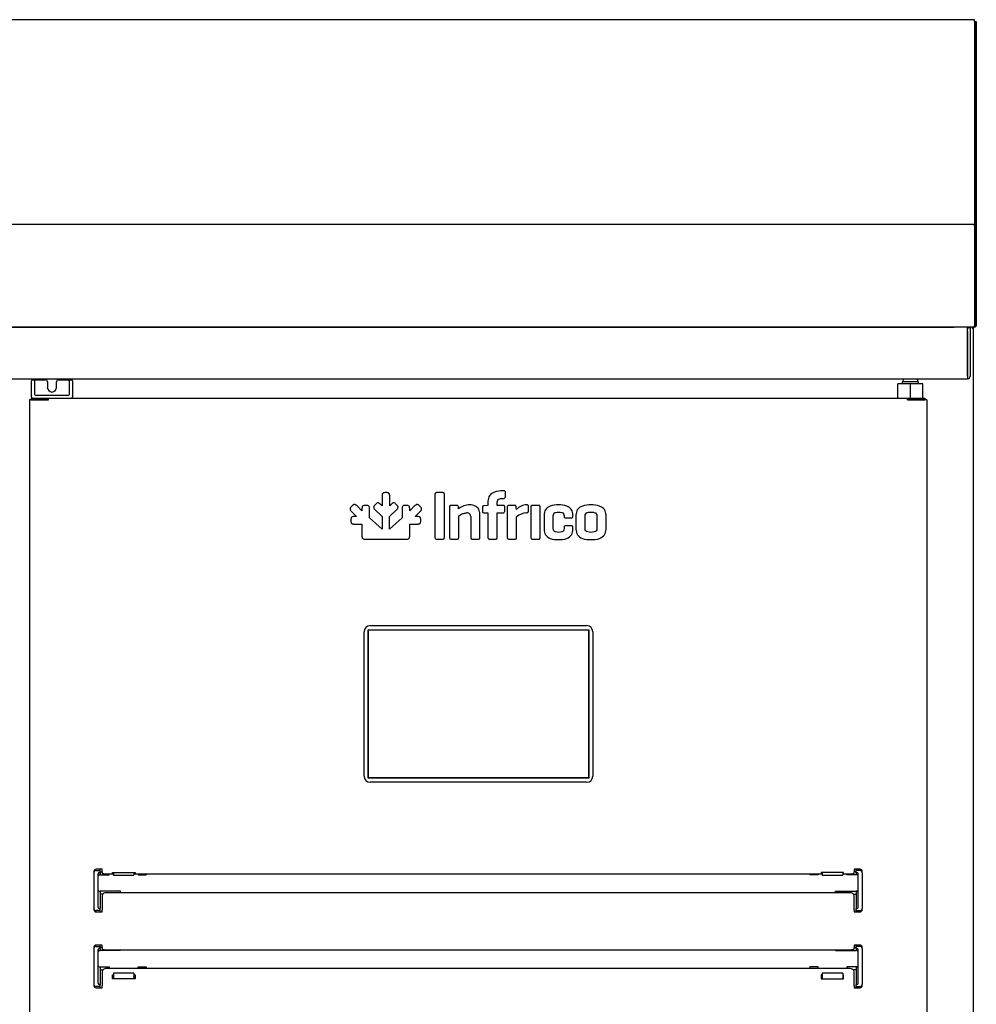
# Model space of a CAD drawing. Units: millimetres. Extents: x 80 to 3204, y -545 to 490.
# Drawn here: x 1641 to 1664, y -386 to -362 of the extents above; entities that cross this region are included whole.
import ezdxf

# ---------------------------------------------------------------- set-up
doc = ezdxf.new("R2010")
doc.units = ezdxf.units.MM
doc.layers.add('DV30_0', color=7, linetype='Continuous')

msp = doc.modelspace()

# ---------------------------------------------------------------- linework, layer by layer
at = {"layer": 'DV30_0', "color": 7}
for p, q in [((1649.575, -361.923), (1541.551, -361.923)), ((1664.071, -361.923), (1649.575, -361.923)), ((1664.071, -361.963), (1664.071, -361.923)), ((1664.071, -361.963), (1664.071, -366.421)), ((1664.071, -361.963), (1664.072, -361.963)), ((1664.072, -361.963), (1664.112, -361.963)), ((1664.072, -361.963), (1664.072, -366.373)), ((1664.072, -361.963), (1664.072, -366.437)), ((1664.112, -361.963), (1664.112, -366.373)), ((1664.072, -366.373), (1664.112, -366.373)), ((1664.072, -366.373), (1664.072, -366.923)), ((1664.112, -366.373), (1664.112, -366.923)), ((1664.071, -366.421), (1664.071, -366.421)), ((1664.071, -366.421), (1664.071, -366.923)), ((1664.071, -366.437), (1664.072, -366.437)), ((1664.072, -366.437), (1664.072, -366.923)), ((1664.071, -366.923), (1541.551, -366.923)), ((1664.071, -366.923), (1664.071, -366.923)), ((1664.071, -366.963), (1664.071, -366.923)), ((1664.071, -366.963), (1664.071, -369.382)), ((1664.071, -366.963), (1664.072, -366.963)), ((1664.072, -366.923), (1664.112, -366.923)), ((1664.072, -366.923), (1664.072, -366.923)), ((1664.072, -366.963), (1664.072, -369.383)), ((1664.072, -366.963), (1664.072, -369.383)), ((1664.112, -366.923), (1664.112, -366.963)), ((1664.112, -366.963), (1664.112, -369.383)), ((1664.07, -369.423), (1541.552, -369.423)), ((1542.049, -369.423), (1663.573, -369.423)), ((1643.092, -369.423), (1643.092, -369.423)), ((1643.592, -369.423), (1643.592, -369.423)), ((1644.992, -369.423), (1644.992, -369.423)), ((1649.258, -369.423), (1649.258, -369.423)), ((1649.575, -369.423), (1649.575, -369.423)), ((1662.042, -369.423), (1662.042, -369.423)), ((1662.067, -369.423), (1662.067, -369.423)), ((1663.362, -369.423), (1663.362, -369.423)), ((1664.071, -369.423), (1663.402, -369.423)), ((1663.402, -369.423), (1663.402, -369.423)), ((1663.899, -369.423), (1663.899, -369.484)), ((1663.899, -370.623), (1663.899, -369.484)), ((1663.9, -369.534), (1663.9, -369.434)), ((1663.9, -369.434), (1663.96, -369.434)), ((1663.96, -369.434), (1663.96, -369.534)), ((1664.012, -369.432), (1664.012, -369.423)), ((1664.012, -369.432), (1664.012, -369.454)), ((1664.012, -369.453), (1664.034, -369.432)), ((1664.012, -369.454), (1664.043, -369.454)), ((1664.043, -402.394), (1664.043, -369.454)), ((1664.071, -369.383), (1664.071, -369.423)), ((1664.071, -369.383), (1664.072, -369.383)), ((1664.072, -369.383), (1664.1, -369.411)), ((1664.072, -369.383), (1664.072, -369.383)), ((1663.9, -369.534), (1663.9, -370.623)), ((1663.96, -369.534), (1663.96, -370.623)), ((1541.719, -370.684), (1663.899, -370.684)), ((1641.077, -370.707), (1641.109, -370.707)), ((1641.109, -370.707), (1641.152, -370.707)), ((1641.152, -370.707), (1641.39, -370.707)), ((1641.715, -370.707), (1641.952, -370.707)), ((1641.952, -370.707), (1641.995, -370.707)), ((1641.995, -370.707), (1642.027, -370.707)), ((1663.899, -370.623), (1663.899, -370.684)), ((1641.052, -370.99), (1641.052, -370.732)), ((1641.127, -370.738), (1641.127, -370.99)), ((1641.44, -370.757), (1641.44, -370.895)), ((1641.665, -370.895), (1641.665, -370.757)), ((1641.977, -370.99), (1641.977, -370.738)), ((1642.052, -370.732), (1642.052, -370.99)), ((1662.502, -370.807), (1662.2, -370.807)), ((1662.2, -371.157), (1662.2, -370.807)), ((1662.702, -370.757), (1662.302, -370.757)), ((1662.302, -370.757), (1662.302, -370.807)), ((1662.804, -370.807), (1662.502, -370.807)), ((1662.502, -371.157), (1662.502, -370.807)), ((1662.702, -370.807), (1662.702, -370.757)), ((1662.804, -371.157), (1662.804, -370.807)), ((1641.014, -371.198), (1641.002, -371.198)), ((1641.002, -371.198), (1641.002, -397.448)), ((1641.44, -371.198), (1641.014, -371.198)), ((1641.047, -371.157), (1641.047, -371.197)), ((1641.047, -371.157), (1641.468, -371.157)), ((1641.047, -371.197), (1641.468, -371.197)), ((1641.047, -371.197), (1641.047, -371.198)), ((1641.052, -371.063), (1641.052, -370.99)), ((1641.052, -371.132), (1641.052, -371.063)), ((1641.127, -370.99), (1641.127, -371.057)), ((1641.127, -371.057), (1641.127, -371.06)), ((1641.152, -371.082), (1641.952, -371.082)), ((1641.402, -371.198), (1641.402, -371.197)), ((1641.469, -371.198), (1641.44, -371.198)), ((1641.468, -371.197), (1641.468, -371.157)), ((1641.468, -371.157), (1662.436, -371.157)), ((1641.469, -371.198), (1641.469, -371.169)), ((1641.977, -371.057), (1641.977, -370.99)), ((1641.977, -371.06), (1641.977, -371.057)), ((1642.052, -370.99), (1642.052, -371.063)), ((1642.052, -371.063), (1642.052, -371.132)), ((1662.435, -371.169), (1662.435, -371.198)), ((1662.464, -371.198), (1662.435, -371.198)), ((1662.436, -371.157), (1662.857, -371.157)), ((1662.436, -371.197), (1662.436, -371.157)), ((1662.436, -371.197), (1662.857, -371.197)), ((1662.89, -371.198), (1662.464, -371.198)), ((1662.677, -371.198), (1662.677, -371.197)), ((1662.857, -371.157), (1662.857, -371.197)), ((1662.857, -371.198), (1662.857, -371.197)), ((1662.902, -371.198), (1662.89, -371.198)), ((1662.902, -371.198), (1662.902, -397.448)), ((1649.607, -373.54), (1649.607, -373.783)), ((1649.724, -373.464), (1649.678, -373.464)), ((1649.795, -373.783), (1649.795, -373.54)), ((1650.9, -373.509), (1650.9, -374.553)), ((1651.09, -373.464), (1650.941, -373.464)), ((1651.131, -374.553), (1651.131, -373.509)), ((1652.576, -373.419), (1652.561, -373.419)), ((1652.561, -373.604), (1652.576, -373.604)), ((1652.619, -373.56), (1652.619, -373.46)), ((1648.886, -373.778), (1648.853, -373.811)), ((1649.117, -373.91), (1648.989, -373.781)), ((1649.118, -373.851), (1649.117, -373.91)), ((1649.235, -373.775), (1649.189, -373.775)), ((1649.304, -374.082), (1649.305, -373.85)), ((1649.461, -373.738), (1649.428, -373.771)), ((1649.607, -373.783), (1649.565, -373.742)), ((1649.837, -373.742), (1649.795, -373.783)), ((1649.973, -373.771), (1649.94, -373.738)), ((1650.096, -373.85), (1650.097, -374.082)), ((1650.167, -373.775), (1650.166, -373.775)), ((1650.213, -373.775), (1650.167, -373.775)), ((1650.412, -373.781), (1650.284, -373.91)), ((1650.284, -373.91), (1650.284, -373.851)), ((1650.549, -373.811), (1650.516, -373.778)), ((1651.255, -373.815), (1651.255, -374.553)), ((1651.43, -373.774), (1651.298, -373.774)), ((1651.475, -373.856), (1651.471, -373.815)), ((1652.059, -373.827), (1652.059, -373.913)), ((1652.187, -373.777), (1652.1, -373.786)), ((1652.192, -373.777), (1652.187, -373.777)), ((1652.192, -373.671), (1652.192, -373.777)), ((1652.419, -373.777), (1652.419, -373.697)), ((1652.561, -373.777), (1652.419, -373.777)), ((1652.604, -373.913), (1652.604, -373.817)), ((1652.665, -373.815), (1652.665, -374.553)), ((1652.84, -373.774), (1652.708, -373.774)), ((1652.886, -373.875), (1652.881, -373.815)), ((1653.181, -373.911), (1653.181, -373.801)), ((1653.242, -373.817), (1653.242, -374.553)), ((1653.427, -373.774), (1653.284, -373.774)), ((1653.466, -374.553), (1653.466, -373.817)), ((1648.856, -373.914), (1648.984, -374.043)), ((1648.984, -374.043), (1648.926, -374.043)), ((1649.607, -374.357), (1649.304, -374.082)), ((1649.432, -373.874), (1649.607, -374.047)), ((1649.607, -374.047), (1649.607, -374.357)), ((1649.794, -374.047), (1649.97, -373.874)), ((1649.794, -374.357), (1649.794, -374.047)), ((1650.097, -374.082), (1649.794, -374.357)), ((1650.417, -374.043), (1650.545, -373.914)), ((1650.476, -374.043), (1650.417, -374.043)), ((1651.48, -374.553), (1651.48, -374.033)), ((1651.771, -374.046), (1651.771, -374.553)), ((1651.997, -374.553), (1651.997, -373.99)), ((1652.1, -373.956), (1652.192, -373.956)), ((1652.192, -373.956), (1652.192, -374.553)), ((1652.419, -373.956), (1652.561, -373.956)), ((1652.419, -374.553), (1652.419, -373.956)), ((1652.89, -374.553), (1652.89, -374.057)), ((1653.562, -374.012), (1653.562, -374.358)), ((1653.787, -374.341), (1653.787, -374.029)), ((1654.051, -374.029), (1654.051, -374.041)), ((1654.093, -374.082), (1654.225, -374.082)), ((1654.267, -374.041), (1654.267, -374.012)), ((1654.337, -374.012), (1654.337, -374.358)), ((1654.562, -374.339), (1654.562, -374.031)), ((1654.853, -374.031), (1654.853, -374.339)), ((1655.077, -374.358), (1655.077, -374.012)), ((1648.85, -374.114), (1648.849, -374.16)), ((1648.924, -374.231), (1648.925, -374.231)), ((1648.925, -374.231), (1649.118, -374.23)), ((1649.118, -374.23), (1649.118, -374.526)), ((1650.284, -374.527), (1650.284, -374.23)), ((1650.284, -374.23), (1650.476, -374.231)), ((1650.552, -374.16), (1650.552, -374.114)), ((1654.051, -374.315), (1654.051, -374.341)), ((1654.225, -374.272), (1654.093, -374.272)), ((1654.267, -374.358), (1654.267, -374.315)), ((1649.193, -374.597), (1649.608, -374.597)), ((1649.608, -374.597), (1650.208, -374.597)), ((1650.941, -374.598), (1651.09, -374.598)), ((1651.298, -374.598), (1651.44, -374.598)), ((1651.816, -374.598), (1651.954, -374.598)), ((1652.235, -374.598), (1652.378, -374.598)), ((1652.708, -374.598), (1652.85, -374.598)), ((1653.284, -374.598), (1653.427, -374.598)), ((1649.322, -376.709), (1654.602, -376.709)), ((1649.172, -380.379), (1649.172, -376.859)), ((1649.272, -380.429), (1649.272, -376.809)), ((1649.272, -376.809), (1654.652, -376.809)), ((1649.277, -380.424), (1649.277, -376.814)), ((1649.277, -376.814), (1654.647, -376.814)), ((1654.647, -376.814), (1654.647, -380.424)), ((1654.652, -376.809), (1654.652, -380.429)), ((1654.752, -376.859), (1654.752, -380.379)), ((1654.652, -380.429), (1649.272, -380.429)), ((1654.647, -380.424), (1649.277, -380.424)), ((1654.602, -380.529), (1649.322, -380.529)), ((1642.577, -382.704), (1642.577, -382.737)), ((1642.577, -382.737), (1642.577, -383.612)), ((1642.777, -382.654), (1642.627, -382.654)), ((1642.627, -382.687), (1642.727, -382.687)), ((1642.702, -382.737), (1642.727, -382.737)), ((1642.727, -382.687), (1642.727, -382.654)), ((1642.727, -382.712), (1642.727, -382.687)), ((1642.727, -382.737), (1642.727, -382.712)), ((1642.727, -382.715), (1642.777, -382.715)), ((1642.727, -382.737), (1642.727, -382.79)), ((1642.777, -382.674), (1642.777, -382.654)), ((1642.777, -382.714), (1642.777, -382.674)), ((1642.777, -382.714), (1642.777, -382.749)), ((1643.032, -382.729), (1643.582, -382.729)), ((1643.032, -382.751), (1643.032, -382.729)), ((1643.052, -382.729), (1643.052, -382.792)), ((1643.552, -382.729), (1643.552, -382.792)), ((1643.582, -382.729), (1643.582, -382.751)), ((1660.872, -382.729), (1660.322, -382.729)), ((1660.322, -382.729), (1660.322, -382.751)), ((1660.352, -382.729), (1660.352, -382.792)), ((1660.852, -382.729), (1660.852, -382.792)), ((1660.872, -382.751), (1660.872, -382.729)), ((1661.127, -382.654), (1661.127, -382.674)), ((1661.277, -382.654), (1661.127, -382.654)), ((1661.127, -382.674), (1661.127, -382.714)), ((1661.127, -382.749), (1661.127, -382.714)), ((1661.177, -382.715), (1661.127, -382.715)), ((1661.177, -382.687), (1661.177, -382.654)), ((1661.277, -382.687), (1661.177, -382.687)), ((1661.177, -382.712), (1661.177, -382.687)), ((1661.177, -382.737), (1661.177, -382.712)), ((1661.177, -382.737), (1661.177, -382.79)), ((1661.202, -382.737), (1661.177, -382.737)), ((1661.327, -382.737), (1661.327, -382.704)), ((1661.327, -382.737), (1661.327, -383.612)), ((1642.677, -383.587), (1642.677, -382.762)), ((1642.702, -382.79), (1642.727, -382.79)), ((1642.727, -382.79), (1642.952, -382.79)), ((1642.877, -382.766), (1643.052, -382.766)), ((1642.952, -382.79), (1642.952, -382.766)), ((1643.052, -382.751), (1643.032, -382.751)), ((1643.052, -382.795), (1643.052, -382.792)), ((1643.052, -382.795), (1643.552, -382.795)), ((1643.582, -382.751), (1643.552, -382.751)), ((1643.552, -382.766), (1660.352, -382.766)), ((1643.552, -382.792), (1643.552, -382.795)), ((1643.652, -382.766), (1643.652, -382.79)), ((1643.652, -382.79), (1643.852, -382.79)), ((1643.852, -382.766), (1643.852, -382.79)), ((1660.052, -382.766), (1660.052, -382.79)), ((1660.252, -382.79), (1660.052, -382.79)), ((1660.252, -382.766), (1660.252, -382.79)), ((1660.322, -382.751), (1660.352, -382.751)), ((1660.352, -382.792), (1660.352, -382.795)), ((1660.352, -382.795), (1660.852, -382.795)), ((1660.852, -382.751), (1660.872, -382.751)), ((1660.852, -382.766), (1661.027, -382.766)), ((1660.852, -382.795), (1660.852, -382.792)), ((1660.952, -382.79), (1660.952, -382.766)), ((1661.177, -382.79), (1660.952, -382.79)), ((1661.202, -382.79), (1661.177, -382.79)), ((1661.227, -383.587), (1661.227, -382.762)), ((1642.702, -383.187), (1642.727, -383.187)), ((1643.227, -383.187), (1642.727, -383.187)), ((1642.727, -383.187), (1642.727, -383.612)), ((1643.227, -383.227), (1643.227, -383.187)), ((1660.677, -383.187), (1661.177, -383.187)), ((1660.677, -383.227), (1660.677, -383.187)), ((1661.177, -383.187), (1661.177, -383.612)), ((1661.202, -383.187), (1661.177, -383.187)), ((1642.793, -383.262), (1642.727, -383.262)), ((1642.777, -383.303), (1642.777, -383.648)), ((1661.027, -383.227), (1642.877, -383.227)), ((1661.111, -383.262), (1661.177, -383.262)), ((1661.127, -383.648), (1661.127, -383.303)), ((1642.577, -383.612), (1642.577, -383.644)), ((1642.727, -383.662), (1642.627, -383.662)), ((1642.627, -383.694), (1642.777, -383.694)), ((1642.727, -383.612), (1642.702, -383.612)), ((1642.727, -383.637), (1642.727, -383.612)), ((1642.727, -383.662), (1642.727, -383.637)), ((1642.727, -383.694), (1642.727, -383.662)), ((1642.777, -383.674), (1642.777, -383.648)), ((1642.777, -383.694), (1642.777, -383.674)), ((1661.127, -383.648), (1661.127, -383.674)), ((1661.127, -383.674), (1661.127, -383.694)), ((1661.127, -383.694), (1661.277, -383.694)), ((1661.177, -383.612), (1661.202, -383.612)), ((1661.177, -383.637), (1661.177, -383.612)), ((1661.177, -383.662), (1661.177, -383.637)), ((1661.177, -383.694), (1661.177, -383.662)), ((1661.177, -383.662), (1661.277, -383.662)), ((1661.327, -383.644), (1661.327, -383.612)), ((1642.577, -384.554), (1642.577, -384.587)), ((1642.577, -384.587), (1642.577, -385.462)), ((1642.777, -384.504), (1642.627, -384.504)), ((1642.627, -384.537), (1642.727, -384.537)), ((1642.677, -385.437), (1642.677, -384.612)), ((1642.702, -384.587), (1642.727, -384.587)), ((1642.702, -384.64), (1642.727, -384.64)), ((1642.727, -384.537), (1642.727, -384.504)), ((1642.727, -384.562), (1642.727, -384.537)), ((1642.727, -384.587), (1642.727, -384.562)), ((1642.777, -384.565), (1642.727, -384.565)), ((1642.727, -384.587), (1642.727, -384.64)), ((1643.227, -384.64), (1642.727, -384.64)), ((1642.777, -384.524), (1642.777, -384.504)), ((1642.777, -384.564), (1642.777, -384.524)), ((1642.777, -384.564), (1642.777, -384.599)), ((1642.877, -384.616), (1661.027, -384.616)), ((1643.227, -384.64), (1643.227, -384.616)), ((1660.677, -384.64), (1660.677, -384.616)), ((1660.677, -384.64), (1661.177, -384.64)), ((1661.127, -384.504), (1661.127, -384.524)), ((1661.277, -384.504), (1661.127, -384.504)), ((1661.127, -384.524), (1661.127, -384.564)), ((1661.127, -384.599), (1661.127, -384.564)), ((1661.127, -384.565), (1661.177, -384.565)), ((1661.177, -384.537), (1661.177, -384.504)), ((1661.277, -384.537), (1661.177, -384.537)), ((1661.177, -384.562), (1661.177, -384.537)), ((1661.177, -384.587), (1661.177, -384.562)), ((1661.177, -384.587), (1661.177, -384.64)), ((1661.202, -384.587), (1661.177, -384.587)), ((1661.202, -384.64), (1661.177, -384.64)), ((1661.227, -385.437), (1661.227, -384.612)), ((1661.327, -384.587), (1661.327, -384.554)), ((1661.327, -384.587), (1661.327, -385.462)), ((1642.702, -385.037), (1642.727, -385.037)), ((1642.727, -385.037), (1642.952, -385.037)), ((1642.727, -385.037), (1642.727, -385.037)), ((1642.727, -385.037), (1642.727, -385.462)), ((1642.727, -385.112), (1642.793, -385.112)), ((1661.027, -385.077), (1642.877, -385.077)), ((1642.952, -385.037), (1642.952, -385.077)), ((1643.652, -385.037), (1643.852, -385.037)), ((1643.652, -385.077), (1643.652, -385.037)), ((1643.852, -385.037), (1643.852, -385.077)), ((1660.052, -385.037), (1660.052, -385.077)), ((1660.252, -385.037), (1660.052, -385.037)), ((1660.252, -385.077), (1660.252, -385.037)), ((1661.177, -385.037), (1660.952, -385.037)), ((1660.952, -385.037), (1660.952, -385.077)), ((1661.177, -385.112), (1661.111, -385.112)), ((1661.177, -385.037), (1661.177, -385.037)), ((1661.177, -385.037), (1661.177, -385.462)), ((1661.202, -385.037), (1661.177, -385.037)), ((1642.777, -385.153), (1642.777, -385.498)), ((1643.032, -385.326), (1643.032, -385.23)), ((1643.032, -385.23), (1643.052, -385.23)), ((1643.032, -385.256), (1643.052, -385.256)), ((1643.582, -385.326), (1643.032, -385.326)), ((1643.052, -385.192), (1643.052, -385.189)), ((1643.552, -385.189), (1643.052, -385.189)), ((1643.052, -385.192), (1643.052, -385.271)), ((1643.052, -385.271), (1643.052, -385.287)), ((1643.052, -385.287), (1643.052, -385.326)), ((1643.552, -385.189), (1643.552, -385.192)), ((1643.552, -385.192), (1643.552, -385.271)), ((1643.552, -385.23), (1643.582, -385.23)), ((1643.552, -385.256), (1643.582, -385.256)), ((1643.552, -385.287), (1643.552, -385.271)), ((1643.552, -385.287), (1643.552, -385.326)), ((1643.582, -385.23), (1643.582, -385.326)), ((1660.352, -385.23), (1660.322, -385.23)), ((1660.322, -385.23), (1660.322, -385.326)), ((1660.352, -385.256), (1660.322, -385.256)), ((1660.322, -385.326), (1660.872, -385.326)), ((1660.352, -385.189), (1660.352, -385.192)), ((1660.852, -385.189), (1660.352, -385.189)), ((1660.352, -385.192), (1660.352, -385.271)), ((1660.352, -385.287), (1660.352, -385.271)), ((1660.352, -385.287), (1660.352, -385.326)), ((1660.852, -385.192), (1660.852, -385.189)), ((1660.852, -385.192), (1660.852, -385.271)), ((1660.872, -385.23), (1660.852, -385.23)), ((1660.872, -385.256), (1660.852, -385.256)), ((1660.852, -385.271), (1660.852, -385.287)), ((1660.852, -385.287), (1660.852, -385.326)), ((1660.872, -385.326), (1660.872, -385.23)), ((1661.127, -385.498), (1661.127, -385.153)), ((1642.577, -385.462), (1642.577, -385.494)), ((1642.727, -385.512), (1642.627, -385.512)), ((1642.627, -385.544), (1642.777, -385.544)), ((1642.727, -385.462), (1642.702, -385.462)), ((1642.727, -385.487), (1642.727, -385.462)), ((1642.727, -385.512), (1642.727, -385.487)), ((1642.727, -385.544), (1642.727, -385.512)), ((1642.777, -385.524), (1642.777, -385.498)), ((1642.777, -385.544), (1642.777, -385.524)), ((1661.127, -385.498), (1661.127, -385.524)), ((1661.127, -385.524), (1661.127, -385.544)), ((1661.127, -385.544), (1661.277, -385.544)), ((1661.177, -385.462), (1661.202, -385.462)), ((1661.177, -385.487), (1661.177, -385.462)), ((1661.177, -385.512), (1661.177, -385.487)), ((1661.177, -385.544), (1661.177, -385.512)), ((1661.177, -385.512), (1661.277, -385.512)), ((1661.327, -385.494), (1661.327, -385.462))]:
    msp.add_line(p, q, dxfattribs=at)
for centre, radius, start, end in [((1664.071, -366.963), 0.0406, 0, 90), ((1643.566, -369.424), 0.0255, 0, 2.2475), ((1663.402, -369.383), 0.0405, 260.9875, 270), ((1664.012, -369.454), 0.0005, 0, 45), ((1664.012, -369.454), 0.000513, 45.3597, 89.2265), ((1664.012, -369.454), 0.0305, 0, 45), ((1663.151, -369.385), 0.92, 357.6192, 0.1411), ((1664.071, -369.383), 0.000516, 270.9511, 314.5995), ((1664.071, -369.383), 0.0407, 270.1273, 314.8727), ((1664.071, -369.383), 0.0005, 315, 360), ((1664.071, -369.383), 0.0405, 315, 360), ((1641.077, -370.732), 0.025, 90, 180), ((1641.109, -370.73), 0.0221, 82.8726, 90.4359), ((1641.39, -370.757), 0.05, 0, 90), ((1641.715, -370.757), 0.05, 90, 180), ((1641.995, -370.728), 0.0211, 89.3736, 97.318), ((1642.027, -370.732), 0.025, 0, 90), ((1662.415, -370.757), 0.1, 132.5993, 180), ((1662.59, -370.757), 0.1, 0, 47.4007), ((1663.899, -370.623), 0.0605, 270, 0), ((1663.899, -370.623), 0.0005, 270, 0), ((1641.552, -370.895), 0.113, 180, 0), ((1641.077, -371.132), 0.025, 180, 270), ((1641.152, -371.057), 0.025, 186.5817, 270), ((1641.322, -371.168), 0.146, 359.5891, 4.2334), ((1641.468, -371.198), 0.000717, 52.2925, 86.5947), ((1641.952, -371.057), 0.025, 270, 353.4183), ((1642.027, -371.132), 0.025, 270, 0), ((1662.582, -371.168), 0.146, 175.7666, 180.4109), ((1662.436, -371.198), 0.000717, 93.4046, 127.7076), ((1651.744, -374.186), 0.425, 89.3301, 129.2484), ((1653.145, -374.109), 0.348, 91.3804, 137.9173), ((1651.683, -374.044), 0.0885, 358.4288, 92.6372), ((1652.562, -373.914), 0.0414, 267.9531, 2.0257), ((1653.158, -374.36), 0.405, 93.0597, 131.5017), ((1654.227, -374.043), 0.0397, 267.9084, 2.0916), ((1649.322, -376.859), 0.15, 90, 180), ((1654.602, -376.859), 0.15, 0, 90), ((1649.322, -380.379), 0.15, 180, 270), ((1654.602, -380.379), 0.15, 270, 0), ((1642.627, -382.704), 0.05, 90, 180), ((1642.627, -382.737), 0.05, 90, 180), ((1642.702, -382.762), 0.025, 90, 180), ((1661.202, -382.762), 0.025, 0, 90), ((1661.277, -382.704), 0.05, 0, 90), ((1661.277, -382.737), 0.05, 0, 90), ((1642.702, -382.815), 0.025, 90, 180), ((1661.202, -382.815), 0.025, 0, 90), ((1642.702, -383.162), 0.025, 180, 270), ((1661.202, -383.162), 0.025, 270, 0), ((1642.627, -383.612), 0.05, 180, 270), ((1642.627, -383.644), 0.05, 180, 270), ((1642.702, -383.587), 0.025, 180, 270), ((1661.202, -383.587), 0.025, 270, 0), ((1661.277, -383.612), 0.05, 270, 0), ((1661.277, -383.644), 0.05, 270, 0), ((1642.627, -384.554), 0.05, 90, 180), ((1642.627, -384.587), 0.05, 90, 180), ((1642.702, -384.612), 0.025, 90, 180), ((1642.702, -384.665), 0.025, 90, 180), ((1661.202, -384.612), 0.025, 0, 90), ((1661.202, -384.665), 0.025, 0, 90), ((1661.277, -384.554), 0.05, 0, 90), ((1661.277, -384.587), 0.05, 0, 90), ((1642.702, -385.012), 0.025, 180, 270), ((1661.202, -385.012), 0.025, 270, 0), ((1642.627, -385.462), 0.05, 180, 270), ((1642.627, -385.494), 0.05, 180, 270), ((1642.702, -385.437), 0.025, 180, 270), ((1661.202, -385.437), 0.025, 270, 0), ((1661.277, -385.462), 0.05, 270, 0), ((1661.277, -385.494), 0.05, 270, 0)]:
    msp.add_arc(centre, radius, start, end, dxfattribs=at)
for centre, major_axis, ratio, start_param, end_param in [((1642.877, -382.749), (-0.1, 0), 0.173648, 0, 1.570796), ((1661.027, -382.749), (-0.1, 0), 0.173648, 1.570796, 3.141593), ((1642.877, -383.303), (0.1, 0), 0.766044, 1.570796, 3.141593), ((1661.027, -383.303), (0.1, 0), 0.766044, 0, 1.570796), ((1642.877, -384.599), (-0.1, 0), 0.173648, 0, 1.570796), ((1661.027, -384.599), (-0.1, 0), 0.173648, 1.570796, 3.141593), ((1642.877, -385.153), (0.1, 0), 0.766044, 1.570796, 3.141593), ((1661.027, -385.153), (0.1, 0), 0.766044, 0, 1.570796)]:
    msp.add_ellipse(centre, major_axis=major_axis, ratio=ratio, start_param=start_param, end_param=end_param, dxfattribs=at)
for points, knots in [([(1641.112, -370.708), (1641.117, -370.708), (1641.122, -370.711), (1641.129, -370.72), (1641.131, -370.726), (1641.131, -370.732)], [0, 0, 0, 0, 0.5, 0.5, 1, 1, 1, 1]), ([(1641.973, -370.732), (1641.973, -370.726), (1641.975, -370.72), (1641.982, -370.711), (1641.987, -370.708), (1641.992, -370.708)], [0, 0, 0, 0, 0.5, 0.5, 1, 1, 1, 1]), ([(1649.678, -373.464), (1649.663, -373.465), (1649.637, -373.466), (1649.608, -373.498), (1649.607, -373.525), (1649.607, -373.54)], [0, 0, 0, 0, 0.347108, 0.631397, 1, 1, 1, 1]), ([(1649.795, -373.54), (1649.794, -373.525), (1649.793, -373.498), (1649.764, -373.466), (1649.738, -373.465), (1649.724, -373.464)], [0, 0, 0, 0, 0.368552, 0.652838, 1, 1, 1, 1]), ([(1650.941, -373.464), (1650.932, -373.464), (1650.917, -373.465), (1650.9, -373.485), (1650.9, -373.5), (1650.9, -373.509)], [0, 0, 0, 0, 0.355174, 0.634397, 1, 1, 1, 1]), ([(1651.131, -373.509), (1651.131, -373.5), (1651.131, -373.485), (1651.114, -373.465), (1651.099, -373.464), (1651.09, -373.464)], [0, 0, 0, 0, 0.365555, 0.644776, 1, 1, 1, 1]), ([(1652.561, -373.419), (1652.491, -373.422), (1652.371, -373.428), (1652.215, -373.524), (1652.2, -373.623), (1652.192, -373.671)], [0, 0, 0, 0, 0.421123, 0.721352, 1, 1, 1, 1]), ([(1652.419, -373.697), (1652.421, -373.678), (1652.426, -373.64), (1652.489, -373.606), (1652.534, -373.605), (1652.561, -373.604)], [0, 0, 0, 0, 0.284408, 0.576594, 1, 1, 1, 1]), ([(1652.619, -373.46), (1652.619, -373.452), (1652.618, -373.437), (1652.599, -373.42), (1652.585, -373.419), (1652.576, -373.419)], [0, 0, 0, 0, 0.362948, 0.643627, 1, 1, 1, 1]), ([(1652.576, -373.604), (1652.585, -373.604), (1652.6, -373.603), (1652.618, -373.584), (1652.619, -373.569), (1652.619, -373.56)], [0, 0, 0, 0, 0.347518, 0.635823, 1, 1, 1, 1]), ([(1648.853, -373.811), (1648.843, -373.821), (1648.826, -373.841), (1648.828, -373.884), (1648.846, -373.903), (1648.856, -373.914)], [0, 0, 0, 0, 0.347284, 0.631588, 1, 1, 1, 1]), ([(1648.938, -373.753), (1648.932, -373.753), (1648.92, -373.753), (1648.902, -373.763), (1648.891, -373.773), (1648.886, -373.778)], [0, 0, 0, 0, 0.290132, 0.610779, 1, 1, 1, 1]), ([(1648.989, -373.781), (1648.983, -373.776), (1648.973, -373.766), (1648.956, -373.756), (1648.944, -373.754), (1648.938, -373.753)], [0, 0, 0, 0, 0.396236, 0.719668, 1, 1, 1, 1]), ([(1649.189, -373.775), (1649.174, -373.776), (1649.148, -373.777), (1649.119, -373.809), (1649.118, -373.836), (1649.118, -373.851)], [0, 0, 0, 0, 0.346115, 0.630846, 1, 1, 1, 1]), ([(1649.287, -373.792), (1649.283, -373.788), (1649.274, -373.781), (1649.255, -373.775), (1649.242, -373.775), (1649.235, -373.775)], [0, 0, 0, 0, 0.293061, 0.618745, 1, 1, 1, 1]), ([(1649.305, -373.85), (1649.305, -373.842), (1649.304, -373.827), (1649.299, -373.806), (1649.291, -373.796), (1649.287, -373.792)], [0, 0, 0, 0, 0.398239, 0.720517, 1, 1, 1, 1]), ([(1649.428, -373.771), (1649.423, -373.776), (1649.414, -373.786), (1649.405, -373.803), (1649.403, -373.814), (1649.403, -373.82)], [0, 0, 0, 0, 0.388301, 0.710287, 1, 1, 1, 1]), ([(1649.403, -373.82), (1649.403, -373.826), (1649.405, -373.838), (1649.416, -373.857), (1649.426, -373.868), (1649.432, -373.874)], [0, 0, 0, 0, 0.27946, 0.601747, 1, 1, 1, 1]), ([(1649.565, -373.742), (1649.554, -373.731), (1649.534, -373.713), (1649.491, -373.711), (1649.471, -373.728), (1649.461, -373.738)], [0, 0, 0, 0, 0.372795, 0.653627, 1, 1, 1, 1]), ([(1649.94, -373.738), (1649.93, -373.728), (1649.911, -373.711), (1649.867, -373.713), (1649.848, -373.731), (1649.837, -373.742)], [0, 0, 0, 0, 0.346429, 0.627367, 1, 1, 1, 1]), ([(1649.97, -373.874), (1649.975, -373.868), (1649.986, -373.857), (1649.996, -373.838), (1649.998, -373.826), (1649.999, -373.82)], [0, 0, 0, 0, 0.398229, 0.720515, 1, 1, 1, 1]), ([(1649.999, -373.82), (1649.998, -373.814), (1649.997, -373.803), (1649.987, -373.786), (1649.978, -373.776), (1649.973, -373.771)], [0, 0, 0, 0, 0.289703, 0.611643, 1, 1, 1, 1]), ([(1650.114, -373.792), (1650.11, -373.796), (1650.102, -373.806), (1650.097, -373.827), (1650.097, -373.842), (1650.096, -373.85)], [0, 0, 0, 0, 0.279428, 0.601729, 1, 1, 1, 1]), ([(1650.166, -373.775), (1650.159, -373.775), (1650.146, -373.775), (1650.127, -373.781), (1650.118, -373.788), (1650.114, -373.792)], [0, 0, 0, 0, 0.387689, 0.709761, 1, 1, 1, 1]), ([(1650.284, -373.851), (1650.283, -373.836), (1650.282, -373.809), (1650.253, -373.777), (1650.227, -373.776), (1650.213, -373.775)], [0, 0, 0, 0, 0.369293, 0.653995, 1, 1, 1, 1]), ([(1650.463, -373.753), (1650.458, -373.754), (1650.446, -373.756), (1650.428, -373.766), (1650.418, -373.776), (1650.412, -373.781)], [0, 0, 0, 0, 0.28026, 0.603724, 1, 1, 1, 1]), ([(1650.516, -373.778), (1650.51, -373.773), (1650.5, -373.763), (1650.482, -373.754), (1650.469, -373.753), (1650.463, -373.753)], [0, 0, 0, 0, 0.387449, 0.706749, 1, 1, 1, 1]), ([(1650.545, -373.914), (1650.555, -373.903), (1650.574, -373.884), (1650.576, -373.841), (1650.558, -373.821), (1650.549, -373.811)], [0, 0, 0, 0, 0.368438, 0.65272, 1, 1, 1, 1]), ([(1651.298, -373.774), (1651.29, -373.774), (1651.274, -373.775), (1651.256, -373.792), (1651.256, -373.807), (1651.255, -373.815)], [0, 0, 0, 0, 0.368331, 0.648877, 1, 1, 1, 1]), ([(1651.471, -373.815), (1651.471, -373.807), (1651.47, -373.792), (1651.453, -373.774), (1651.439, -373.774), (1651.43, -373.774)], [0, 0, 0, 0, 0.360431, 0.635016, 1, 1, 1, 1]), ([(1651.997, -373.99), (1651.992, -373.948), (1651.982, -373.867), (1651.882, -373.773), (1651.795, -373.765), (1651.749, -373.76)], [0, 0, 0, 0, 0.324706, 0.634875, 1, 1, 1, 1]), ([(1652.1, -373.786), (1652.092, -373.787), (1652.077, -373.789), (1652.06, -373.805), (1652.059, -373.819), (1652.059, -373.827)], [0, 0, 0, 0, 0.368989, 0.647198, 1, 1, 1, 1]), ([(1652.604, -373.817), (1652.603, -373.809), (1652.603, -373.794), (1652.584, -373.778), (1652.569, -373.778), (1652.561, -373.777)], [0, 0, 0, 0, 0.353406, 0.635842, 1, 1, 1, 1]), ([(1652.708, -373.774), (1652.699, -373.774), (1652.684, -373.775), (1652.666, -373.792), (1652.665, -373.807), (1652.665, -373.815)], [0, 0, 0, 0, 0.368387, 0.64892, 1, 1, 1, 1]), ([(1652.881, -373.815), (1652.881, -373.807), (1652.88, -373.792), (1652.863, -373.774), (1652.848, -373.774), (1652.84, -373.774)], [0, 0, 0, 0, 0.360405, 0.634953, 1, 1, 1, 1]), ([(1653.181, -373.801), (1653.181, -373.793), (1653.18, -373.778), (1653.161, -373.761), (1653.145, -373.761), (1653.136, -373.76)], [0, 0, 0, 0, 0.346591, 0.63122, 1, 1, 1, 1]), ([(1653.284, -373.774), (1653.276, -373.774), (1653.26, -373.775), (1653.242, -373.793), (1653.242, -373.808), (1653.242, -373.817)], [0, 0, 0, 0, 0.360545, 0.639455, 1, 1, 1, 1]), ([(1653.466, -373.817), (1653.466, -373.808), (1653.466, -373.793), (1653.449, -373.775), (1653.435, -373.774), (1653.427, -373.774)], [0, 0, 0, 0, 0.373201, 0.649809, 1, 1, 1, 1]), ([(1653.915, -373.76), (1653.846, -373.763), (1653.729, -373.768), (1653.58, -373.868), (1653.568, -373.965), (1653.562, -374.012)], [0, 0, 0, 0, 0.422522, 0.717291, 1, 1, 1, 1]), ([(1654.267, -374.012), (1654.261, -373.965), (1654.248, -373.868), (1654.101, -373.768), (1653.984, -373.763), (1653.915, -373.76)], [0, 0, 0, 0, 0.283578, 0.578568, 1, 1, 1, 1]), ([(1654.707, -373.76), (1654.637, -373.763), (1654.517, -373.769), (1654.36, -373.865), (1654.345, -373.964), (1654.337, -374.012)], [0, 0, 0, 0, 0.420972, 0.721792, 1, 1, 1, 1]), ([(1655.077, -374.012), (1655.07, -373.964), (1655.054, -373.865), (1654.898, -373.769), (1654.777, -373.763), (1654.707, -373.76)], [0, 0, 0, 0, 0.278208, 0.579036, 1, 1, 1, 1]), ([(1648.926, -374.043), (1648.911, -374.043), (1648.884, -374.044), (1648.852, -374.074), (1648.85, -374.1), (1648.85, -374.114)], [0, 0, 0, 0, 0.369088, 0.653822, 1, 1, 1, 1]), ([(1650.552, -374.114), (1650.551, -374.1), (1650.55, -374.074), (1650.517, -374.044), (1650.491, -374.043), (1650.476, -374.043)], [0, 0, 0, 0, 0.346249, 0.630976, 1, 1, 1, 1]), ([(1651.48, -374.033), (1651.496, -374.022), (1651.532, -373.996), (1651.598, -373.964), (1651.651, -373.959), (1651.679, -373.956)], [0, 0, 0, 0, 0.26899, 0.617318, 1, 1, 1, 1]), ([(1652.059, -373.913), (1652.059, -373.921), (1652.059, -373.937), (1652.077, -373.955), (1652.092, -373.955), (1652.1, -373.956)], [0, 0, 0, 0, 0.368247, 0.648753, 1, 1, 1, 1]), ([(1653.136, -373.956), (1653.145, -373.955), (1653.161, -373.953), (1653.18, -373.936), (1653.181, -373.92), (1653.181, -373.911)], [0, 0, 0, 0, 0.361271, 0.646101, 1, 1, 1, 1]), ([(1653.787, -374.029), (1653.788, -374.011), (1653.791, -373.974), (1653.849, -373.939), (1653.893, -373.939), (1653.919, -373.938)], [0, 0, 0, 0, 0.291301, 0.571919, 1, 1, 1, 1]), ([(1653.919, -373.938), (1653.945, -373.939), (1653.988, -373.939), (1654.046, -373.974), (1654.049, -374.011), (1654.051, -374.029)], [0, 0, 0, 0, 0.428051, 0.708685, 1, 1, 1, 1]), ([(1654.051, -374.041), (1654.051, -374.05), (1654.051, -374.065), (1654.07, -374.082), (1654.085, -374.082), (1654.093, -374.082)], [0, 0, 0, 0, 0.359932, 0.634802, 1, 1, 1, 1]), ([(1654.562, -374.031), (1654.565, -374.012), (1654.571, -373.973), (1654.634, -373.941), (1654.68, -373.939), (1654.707, -373.938)], [0, 0, 0, 0, 0.283016, 0.580735, 1, 1, 1, 1]), ([(1654.707, -373.938), (1654.734, -373.939), (1654.78, -373.941), (1654.844, -373.973), (1654.85, -374.012), (1654.853, -374.031)], [0, 0, 0, 0, 0.419283, 0.716997, 1, 1, 1, 1]), ([(1648.849, -374.16), (1648.85, -374.167), (1648.85, -374.181), (1648.855, -374.199), (1648.863, -374.209), (1648.866, -374.213)], [0, 0, 0, 0, 0.388402, 0.710432, 1, 1, 1, 1]), ([(1648.866, -374.213), (1648.871, -374.216), (1648.881, -374.224), (1648.901, -374.23), (1648.916, -374.23), (1648.924, -374.231)], [0, 0, 0, 0, 0.280335, 0.602645, 1, 1, 1, 1]), ([(1650.476, -374.231), (1650.485, -374.23), (1650.5, -374.23), (1650.52, -374.224), (1650.53, -374.216), (1650.535, -374.213)], [0, 0, 0, 0, 0.39763, 0.720327, 1, 1, 1, 1]), ([(1650.535, -374.213), (1650.539, -374.209), (1650.546, -374.199), (1650.551, -374.181), (1650.552, -374.167), (1650.552, -374.16)], [0, 0, 0, 0, 0.289479, 0.611523, 1, 1, 1, 1]), ([(1654.093, -374.272), (1654.085, -374.272), (1654.069, -374.273), (1654.051, -374.291), (1654.051, -374.306), (1654.051, -374.315)], [0, 0, 0, 0, 0.360543, 0.639444, 1, 1, 1, 1]), ([(1654.267, -374.315), (1654.266, -374.306), (1654.266, -374.291), (1654.249, -374.273), (1654.234, -374.273), (1654.225, -374.272)], [0, 0, 0, 0, 0.36835, 0.648908, 1, 1, 1, 1]), ([(1649.118, -374.526), (1649.118, -374.54), (1649.119, -374.566), (1649.152, -374.596), (1649.178, -374.597), (1649.193, -374.597)], [0, 0, 0, 0, 0.347113, 0.631409, 1, 1, 1, 1]), ([(1650.208, -374.597), (1650.223, -374.597), (1650.25, -374.596), (1650.271, -374.577), (1650.276, -374.567), (1650.282, -374.555), (1650.283, -374.541), (1650.284, -374.527)], [0, 0, 0, 0, 0.276379, 0.489535, 0.489535, 0.489535, 1, 1, 1, 1]), ([(1650.9, -374.553), (1650.9, -374.562), (1650.9, -374.577), (1650.917, -374.597), (1650.932, -374.597), (1650.941, -374.598)], [0, 0, 0, 0, 0.365599, 0.644813, 1, 1, 1, 1]), ([(1651.09, -374.598), (1651.099, -374.597), (1651.114, -374.597), (1651.131, -374.577), (1651.131, -374.562), (1651.131, -374.553)], [0, 0, 0, 0, 0.355266, 0.634474, 1, 1, 1, 1]), ([(1651.255, -374.553), (1651.256, -374.562), (1651.256, -374.578), (1651.274, -374.597), (1651.29, -374.597), (1651.298, -374.598)], [0, 0, 0, 0, 0.361114, 0.64402, 1, 1, 1, 1]), ([(1651.44, -374.598), (1651.449, -374.597), (1651.464, -374.597), (1651.479, -374.577), (1651.48, -374.562), (1651.48, -374.553)], [0, 0, 0, 0, 0.345659, 0.626645, 1, 1, 1, 1]), ([(1651.771, -374.553), (1651.772, -374.562), (1651.772, -374.578), (1651.791, -374.597), (1651.807, -374.597), (1651.816, -374.598)], [0, 0, 0, 0, 0.356721, 0.643315, 1, 1, 1, 1]), ([(1651.954, -374.598), (1651.963, -374.597), (1651.979, -374.597), (1651.997, -374.578), (1651.997, -374.562), (1651.997, -374.553)], [0, 0, 0, 0, 0.356005, 0.638891, 1, 1, 1, 1]), ([(1652.192, -374.553), (1652.193, -374.562), (1652.193, -374.578), (1652.211, -374.597), (1652.227, -374.597), (1652.235, -374.598)], [0, 0, 0, 0, 0.361058, 0.643937, 1, 1, 1, 1]), ([(1652.378, -374.598), (1652.386, -374.597), (1652.402, -374.597), (1652.418, -374.577), (1652.419, -374.562), (1652.419, -374.553)], [0, 0, 0, 0, 0.35525, 0.634433, 1, 1, 1, 1]), ([(1652.665, -374.553), (1652.665, -374.562), (1652.666, -374.578), (1652.684, -374.597), (1652.699, -374.597), (1652.708, -374.598)], [0, 0, 0, 0, 0.361049, 0.643936, 1, 1, 1, 1]), ([(1652.85, -374.598), (1652.858, -374.597), (1652.873, -374.597), (1652.889, -374.577), (1652.89, -374.562), (1652.89, -374.553)], [0, 0, 0, 0, 0.345584, 0.626604, 1, 1, 1, 1]), ([(1653.242, -374.553), (1653.242, -374.562), (1653.242, -374.578), (1653.26, -374.597), (1653.276, -374.597), (1653.284, -374.598)], [0, 0, 0, 0, 0.361063, 0.643938, 1, 1, 1, 1]), ([(1653.427, -374.598), (1653.435, -374.597), (1653.45, -374.597), (1653.466, -374.577), (1653.466, -374.562), (1653.466, -374.553)], [0, 0, 0, 0, 0.345614, 0.626628, 1, 1, 1, 1]), ([(1653.562, -374.358), (1653.568, -374.406), (1653.58, -374.503), (1653.727, -374.604), (1653.845, -374.609), (1653.914, -374.611)], [0, 0, 0, 0, 0.284717, 0.578556, 1, 1, 1, 1]), ([(1653.919, -374.433), (1653.892, -374.433), (1653.849, -374.433), (1653.791, -374.396), (1653.788, -374.36), (1653.787, -374.341)], [0, 0, 0, 0, 0.426103, 0.70786, 1, 1, 1, 1]), ([(1653.914, -374.611), (1653.982, -374.609), (1654.1, -374.604), (1654.248, -374.503), (1654.26, -374.406), (1654.267, -374.358)], [0, 0, 0, 0, 0.420068, 0.715351, 1, 1, 1, 1]), ([(1654.051, -374.341), (1654.049, -374.36), (1654.046, -374.396), (1653.988, -374.433), (1653.945, -374.433), (1653.919, -374.433)], [0, 0, 0, 0, 0.292154, 0.573927, 1, 1, 1, 1]), ([(1654.337, -374.358), (1654.345, -374.406), (1654.36, -374.506), (1654.517, -374.603), (1654.637, -374.608), (1654.707, -374.611)], [0, 0, 0, 0, 0.279715, 0.580195, 1, 1, 1, 1]), ([(1654.707, -374.433), (1654.68, -374.433), (1654.634, -374.431), (1654.571, -374.398), (1654.565, -374.358), (1654.562, -374.339)], [0, 0, 0, 0, 0.416247, 0.713045, 1, 1, 1, 1]), ([(1654.853, -374.339), (1654.85, -374.358), (1654.844, -374.398), (1654.78, -374.431), (1654.734, -374.433), (1654.707, -374.433)], [0, 0, 0, 0, 0.286943, 0.583736, 1, 1, 1, 1]), ([(1654.707, -374.611), (1654.777, -374.608), (1654.898, -374.603), (1655.054, -374.506), (1655.07, -374.406), (1655.077, -374.358)], [0, 0, 0, 0, 0.4198, 0.720287, 1, 1, 1, 1])]:
    msp.add_open_spline(points, degree=3, knots=knots, dxfattribs=at)

doc.saveas('drawing.dxf')
